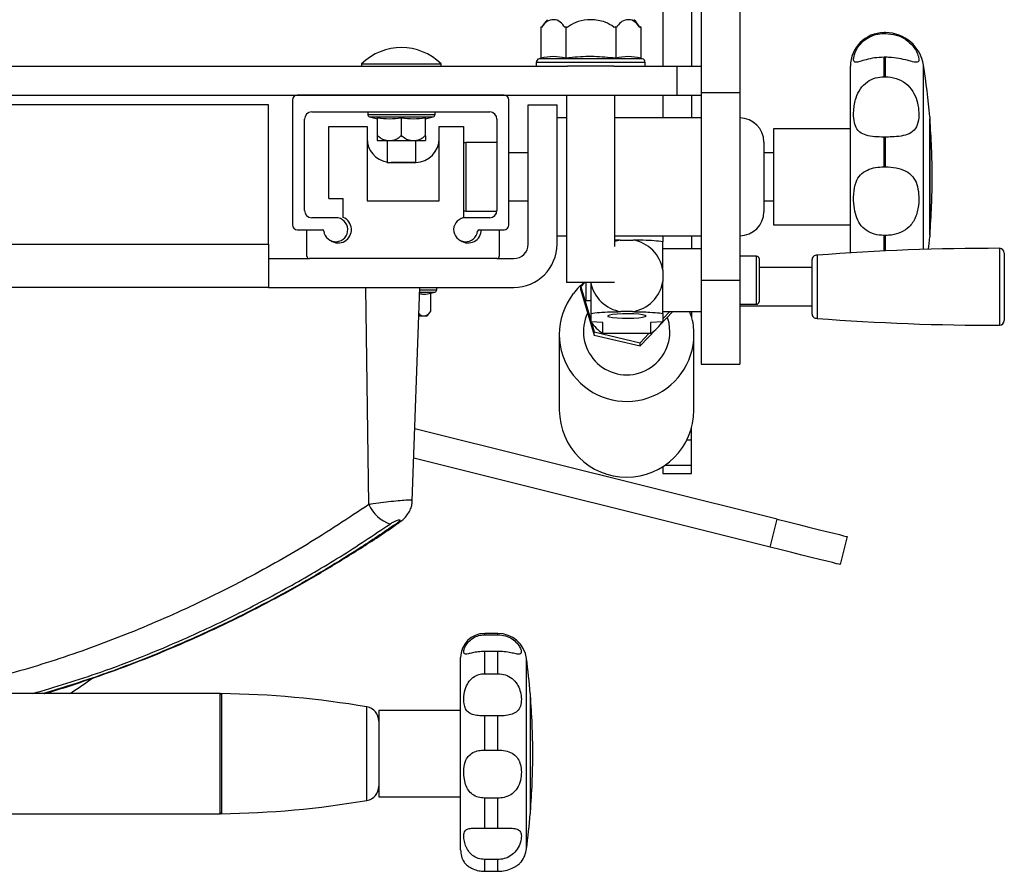
# Model space of a CAD drawing. Units: millimetres. Extents: x 0 to 297, y 0 to 210.
# Drawn here: x 45 to 55, y 113 to 122 of the extents above; entities that cross this region are included whole.
import ezdxf

# ---------------------------------------------------------------- set-up
doc = ezdxf.new("R2010")
doc.units = ezdxf.units.MM
doc.linetypes.add('SLD-Solid', pattern=[0])

msp = doc.modelspace()

# ---------------------------------------------------------------- linework, layer by layer
at = {"color": 7, "linetype": 'SLD-Solid', "lineweight": 25}
for p, q in [((52.1009277, 129.0305842), (52.1009277, 121.7858125)), ((52.2014278, 124.1698254), (52.2014278, 121.5128202)), ((52.6014279, 124.1698254), (52.6014279, 121.5128202)), ((51.8009278, 122.5086171), (51.8009278, 121.7858125)), ((50.5318123, 122.1949387), (50.5318123, 121.8693007)), ((50.5390326, 122.1880395), (50.5318123, 122.1949387)), ((50.79162, 122.1949387), (50.7843996, 122.1880395)), ((50.79162, 122.1949387), (50.79162, 121.8693007)), ((50.80606, 122.1880395), (50.79162, 122.1949387)), ((51.3112354, 122.1949387), (51.2967947, 122.1880395)), ((51.3112354, 122.1949387), (51.3112354, 121.8693007)), ((51.318455, 122.1880395), (51.3112354, 122.1949387)), ((51.5710431, 122.1949387), (51.5638228, 122.1880395)), ((51.5710431, 122.1949387), (51.5710431, 121.8693007)), ((54.1166062, 122.1358109), (54.1014279, 122.1358109)), ((54.1014279, 122.1275467), (54.1166062, 122.1275467)), ((48.6701663, 121.8120176), (48.6701663, 121.7858125)), ((48.6701663, 121.8120176), (49.4976665, 121.8120176)), ((49.4976665, 121.7858125), (49.4976665, 121.8120176)), ((50.4847611, 121.8258012), (50.4847611, 121.7858125)), ((50.5318123, 121.8693007), (50.515123, 121.8649942)), ((51.5877317, 121.8649942), (51.5710431, 121.8693007)), ((51.6180943, 121.7858125), (51.6180943, 121.8258012)), ((54.1014279, 121.6774661), (54.1014279, 121.8796272)), ((54.1166062, 121.8796272), (54.1014279, 121.8796272)), ((54.1166062, 121.6774661), (54.1166062, 121.8796272)), ((30.5932018, 121.7858125), (50.8096534, 121.7858125)), ((51.2932013, 121.7858125), (50.8096534, 121.7858125)), ((51.2932013, 121.7858125), (51.9514273, 121.7858125)), ((51.9514273, 121.4858118), (51.9514273, 121.7858125)), ((51.9514273, 121.7858125), (52.2014278, 121.7858125)), ((53.751428, 119.8451716), (53.751428, 121.7858125)), ((54.1014279, 121.6774661), (54.1166062, 121.6774661)), ((52.2014278, 121.5128202), (52.6014279, 121.5128202)), ((52.2014278, 121.5128202), (52.2014278, 119.5607964)), ((52.6014279, 121.5128202), (52.6014279, 119.5607964)), ((29.4514279, 121.4858118), (51.9514273, 121.4858118)), ((47.9514274, 121.435811), (47.9514274, 120.135792)), ((50.1514274, 121.4858118), (48.0014275, 121.4858118)), ((50.2014275, 120.135792), (50.2014275, 121.435811)), ((50.8014279, 121.4858118), (50.8014279, 119.5358116)), ((51.3014275, 119.9104462), (51.3014275, 121.4858118)), ((51.8009278, 121.4858118), (51.8009278, 121.2483112)), ((51.9514273, 121.4858118), (52.2014278, 121.4858118)), ((52.1009277, 121.4858118), (52.1009277, 121.2483112)), ((47.7014276, 121.3857923), (33.7014276, 121.3857923)), ((47.7014276, 119.9357931), (47.7014276, 121.3857923)), ((48.1514278, 121.3108111), (50.0014278, 121.3108111)), ((48.7339164, 121.3108111), (48.7339164, 121.286111)), ((49.4339163, 121.286111), (49.4339163, 121.3108111)), ((50.4014279, 119.9357931), (50.4014279, 121.3857923)), ((50.4014279, 121.3857923), (50.7014277, 121.3857923)), ((50.7014277, 119.9357931), (50.7014277, 121.3857923)), ((48.0764273, 120.285793), (48.0764273, 121.2358121)), ((48.7526695, 121.261904), (48.8339166, 121.2409381)), ((48.8339166, 121.0594628), (48.8339166, 121.2509189)), ((49.0839164, 121.0594628), (49.0839164, 121.2509189)), ((49.3339161, 121.2409381), (49.4151632, 121.261904)), ((49.3339161, 121.0594628), (49.3339161, 121.2509189)), ((50.0764276, 121.2358121), (50.0764276, 120.285793)), ((50.8014279, 121.2483112), (50.7014277, 121.2483112)), ((52.2014278, 121.2483112), (51.3014275, 121.2483112)), ((54.5755993, 121.2608118), (54.5755993, 120.0108115)), ((54.5773502, 121.2392885), (54.5755993, 121.2414209)), ((54.5773502, 120.0323347), (54.5773502, 121.2392885)), ((48.3274694, 120.4107929), (48.3274694, 121.1607922)), ((48.3274694, 121.1607922), (48.7264278, 121.1607922)), ((48.7264278, 121.1607922), (48.7264278, 120.3857917)), ((49.4764279, 121.1607922), (49.7274692, 121.1607922)), ((49.4764279, 120.3857917), (49.4764279, 121.1607922)), ((49.7274692, 121.1607922), (49.7274692, 120.2142809)), ((53.751428, 121.1358119), (52.9514278, 121.1358119)), ((52.9514278, 121.1358119), (52.9514278, 120.1358113)), ((48.8339166, 121.0594628), (48.8391685, 121.062376)), ((49.0839164, 121.010812), (48.8376255, 121.010812)), ((48.9339168, 121.010812), (48.9339168, 120.7858119)), ((49.0786645, 121.062376), (49.0839164, 121.0594628)), ((49.0839164, 121.0594628), (49.0891683, 121.062376)), ((49.3302072, 121.010812), (49.0839164, 121.010812)), ((49.2339167, 120.7858119), (49.2339167, 121.010812)), ((49.328665, 121.062376), (49.3339161, 121.0594628)), ((52.8514276, 120.9983114), (52.8514276, 120.2733118)), ((54.1014279, 120.7399849), (54.1014279, 121.049713)), ((54.1166062, 121.049713), (54.1014279, 121.049713)), ((54.1166062, 120.7399849), (54.1166062, 121.049713)), ((50.0764276, 120.9918115), (49.7529279, 120.9918115)), ((50.4014279, 120.8858121), (50.2014275, 120.8858121)), ((52.9514278, 120.8858121), (52.8514276, 120.8858121)), ((48.9339168, 120.7858119), (49.2339167, 120.7858119)), ((49.2264274, 120.7857925), (48.9764276, 120.7857925)), ((54.1014279, 120.7399849), (54.1166062, 120.7399849)), ((48.3274694, 120.4107929), (48.4774689, 120.4107929)), ((48.4774689, 120.2134673), (48.4774689, 120.4107929)), ((48.7264278, 120.3857917), (49.4764279, 120.3857917)), ((50.2014275, 120.3858111), (50.4014279, 120.3858111)), ((52.8514276, 120.3858111), (52.9514278, 120.3858111)), ((49.7529279, 120.2798117), (50.0761884, 120.2798117)), ((48.4014275, 120.2107925), (48.1514278, 120.2107925)), ((49.7274692, 120.2142809), (49.6983024, 120.1989416)), ((50.0014278, 120.2107925), (49.7514273, 120.2107925)), ((48.0014275, 120.0857926), (48.2622336, 120.0857926)), ((48.1014277, 119.8107917), (48.1014277, 120.0857926)), ((49.890622, 120.0857926), (50.1514274, 120.0857926)), ((50.1014273, 120.0857926), (50.1014273, 119.8107917)), ((52.9514278, 120.1358113), (53.751428, 120.1358113)), ((50.7014277, 120.0233121), (50.8014279, 120.0233121)), ((51.3014275, 120.0233121), (52.2014278, 120.0233121)), ((51.3587366, 119.9789707), (51.3014275, 119.9777428)), ((51.3587366, 119.9789707), (51.4928612, 119.9789707)), ((51.8009278, 120.0233121), (51.8009278, 119.9607763)), ((52.1009277, 120.0233121), (52.1009277, 119.8857967)), ((54.1166062, 120.0261299), (54.1014279, 120.0261299)), ((54.5755993, 120.0302023), (54.5773502, 120.0323347)), ((33.7014276, 119.9357931), (47.7014276, 119.9357931)), ((47.7014276, 119.9357931), (47.7014276, 119.4857929)), ((52.2014278, 119.8857967), (51.8014277, 119.8857967)), ((47.7014276, 119.785792), (48.1264274, 119.785792)), ((50.0764276, 119.785792), (48.1264274, 119.785792)), ((50.0764276, 119.785792), (50.2514276, 119.785792)), ((52.7764278, 119.8107962), (52.6014279, 119.8107962)), ((52.8014275, 119.7857965), (52.8014275, 119.3357963)), ((53.3514271, 119.7709385), (53.3514271, 119.2137901)), ((53.4053306, 119.8207859), (53.4053306, 119.1639427)), ((55.3514282, 119.8423181), (55.3514282, 119.142412)), ((51.8014277, 119.6662668), (51.8014277, 119.5478175)), ((53.3514271, 119.691864), (52.8014275, 119.691864)), ((52.2014278, 119.5607964), (52.2014278, 118.6858121)), ((52.2014278, 119.5607964), (52.6014279, 119.5607964)), ((52.6014279, 119.5607964), (52.6014279, 118.6858121)), ((47.7014276, 119.4857929), (33.7014276, 119.4857929)), ((47.7014276, 119.4857929), (50.2514276, 119.4857929)), ((48.7456213, 117.2278021), (48.7139831, 119.4857929)), ((49.197005, 117.2671784), (49.2744806, 119.4857929)), ((49.4514274, 119.4610927), (49.4514274, 119.4857929)), ((51.2977007, 119.5358116), (50.8014279, 119.5358116)), ((50.9896266, 119.5358116), (50.9480181, 119.4922794)), ((50.9480181, 119.4922794), (51.0514277, 119.1450421)), ((50.9480181, 119.4580648), (50.9480181, 119.4922794)), ((50.9480181, 119.4580648), (51.0872464, 118.9905513)), ((51.0014276, 119.5358116), (51.0014276, 119.3507943)), ((49.3901025, 119.4258992), (49.4326743, 119.4368858)), ((49.3901025, 119.2344431), (49.3901025, 119.4258992)), ((51.0014276, 119.3507943), (51.0014276, 119.3498645)), ((51.0014276, 119.3498645), (51.0514277, 119.3498645)), ((52.6014279, 119.3107966), (52.7764278, 119.3107966)), ((52.6014279, 119.2928646), (53.3514271, 119.2928646)), ((49.3477183, 119.1857923), (49.2640044, 119.1857923)), ((49.3870708, 119.2373563), (49.3871192, 119.2373563)), ((49.3870708, 119.2373563), (49.3901025, 119.2344431)), ((51.0514277, 119.2156155), (51.0514277, 119.1283662)), ((51.4854121, 119.2338649), (51.3661849, 119.2338649)), ((51.774774, 119.0966848), (51.9023213, 119.2301277)), ((51.8014277, 119.2357961), (52.2014278, 119.2357961)), ((51.8014277, 119.1587869), (51.875035, 119.2357961)), ((51.8014277, 119.2154188), (51.8014277, 119.1283662)), ((51.9023213, 119.2301277), (51.9023213, 119.2357961)), ((52.1009277, 119.2357961), (52.1009277, 119.1758249)), ((51.1780026, 119.1198114), (51.0514284, 119.1283662)), ((51.0588299, 119.1201869), (51.0872464, 119.0247674)), ((51.1780026, 119.0057594), (51.1780026, 119.1198114)), ((51.8001686, 119.1283662), (51.6735944, 119.1198114)), ((51.6735944, 119.1198114), (51.6735944, 119.0057594)), ((51.8014277, 119.1283662), (51.8001686, 119.1283662)), ((50.7251698, 118.9962346), (50.7251698, 118.20927)), ((51.0872464, 119.0247674), (51.5643979, 118.9107988)), ((51.0872464, 118.9905513), (51.0872464, 119.0247674)), ((51.0872464, 118.9905513), (51.5643979, 118.8765828)), ((51.6735944, 119.0057594), (51.1780026, 119.0057594)), ((51.5643979, 118.8765828), (51.7275642, 119.047292)), ((51.5643979, 118.9107988), (51.6551617, 119.0057594)), ((52.1251696, 118.20927), (52.1251696, 118.9962346)), ((51.5643979, 118.8765828), (51.5643979, 118.9107988)), ((52.2014278, 118.6858121), (52.6014279, 118.6858121)), ((52.1009277, 117.8989653), (52.1009277, 118.0278394)), ((52.9888975, 117.0755941), (49.2231022, 118.0145118)), ((52.1009277, 117.6362384), (52.1009277, 117.8989653)), ((52.9163214, 116.7845059), (49.2123987, 117.7079979)), ((51.8009278, 117.6225264), (51.8009278, 117.5510202)), ((52.1009277, 117.5510202), (52.1009277, 117.6362384)), ((51.8009278, 117.5510202), (52.1009277, 117.5510202)), ((51.8009278, 117.5510202), (51.8009278, 117.550439)), ((51.8009278, 117.550439), (52.1009277, 117.550439)), ((52.1009277, 117.550439), (52.1009277, 117.5510202)), ((52.9163214, 116.7845059), (52.9888975, 117.0755941)), ((53.7166188, 116.8941531), (53.6440427, 116.6030634)), ((50.0868748, 115.885793), (49.9491687, 115.885793)), ((49.9491687, 115.8727501), (50.0868748, 115.8727501)), ((49.9491687, 115.467589), (49.9491687, 115.6991247)), ((50.0868748, 115.6991247), (49.9491687, 115.6991247)), ((50.0868748, 115.467589), (50.0868748, 115.6991247)), ((49.6991689, 113.6357922), (49.6991689, 115.6357918)), ((49.9491687, 115.467589), (50.0868748, 115.467589)), ((47.1991691, 115.2607922), (42.949169, 115.2607922)), ((47.1991691, 114.6357928), (47.1991691, 115.2607922)), ((50.4233415, 115.2607922), (50.4233415, 114.0107919)), ((47.1991691, 114.0234564), (47.1991691, 115.2481277)), ((50.4249374, 115.2412016), (50.4233415, 115.2429778)), ((50.4249374, 114.0303839), (50.4249374, 115.2412016)), ((49.6991689, 115.0857929), (48.8491687, 115.0857929)), ((48.8491687, 115.0857929), (48.8491687, 114.1857926)), ((49.9491687, 114.6732215), (49.9491687, 115.0279541)), ((50.0868748, 115.0279541), (49.9491687, 115.0279541)), ((50.0868748, 114.6732215), (50.0868748, 115.0279541)), ((49.9491687, 114.6732215), (50.0868748, 114.6732215)), ((47.1991691, 114.0107919), (47.1991691, 114.6357928)), ((48.8491687, 114.1857926), (49.6991689, 114.1857926)), ((49.9491687, 113.8613407), (49.9491687, 114.1732875)), ((50.0868748, 114.1732875), (49.9491687, 114.1732875)), ((50.0868748, 113.8613407), (50.0868748, 114.1732875)), ((42.949169, 114.0107919), (47.1991691, 114.0107919)), ((50.4233415, 114.0286062), (50.4249374, 114.0303839)), ((49.9491687, 113.8613407), (50.0868748, 113.8613407)), ((49.9491687, 113.4118337), (49.9491687, 113.5350321)), ((50.0868748, 113.5350321), (49.9491687, 113.5350321)), ((50.0868748, 113.4118337), (50.0868748, 113.5350321)), ((49.9491687, 113.4118337), (50.0868748, 113.4118337))]:
    msp.add_line(p, q, dxfattribs=at)
at = {"color": 8, "linetype": 'SLD-Solid', "lineweight": 25}
for p, q in [((54.1014279, 122.1275467), (54.1014279, 122.1358109)), ((54.1166062, 122.1275467), (54.1166062, 122.1358109)), ((51.6180943, 121.8258012), (50.4847611, 121.8258012)), ((51.5877317, 121.8649942), (50.515123, 121.8649942)), ((54.5118774, 119.8809583), (54.5118774, 121.7971344)), ((48.7339164, 121.286111), (49.0839164, 121.286111)), ((48.7526695, 121.261904), (49.0839164, 121.261904)), ((49.0839164, 121.286111), (49.4339163, 121.286111)), ((49.0839164, 121.261904), (49.4151632, 121.261904)), ((49.7529279, 120.9918115), (49.7529279, 120.2798117)), ((54.1014279, 119.8646758), (54.1014279, 120.0261299)), ((54.1166062, 119.8654044), (54.1166062, 120.0261299)), ((55.3015391, 119.8923174), (55.3015391, 119.0924112)), ((52.7764278, 119.3107966), (52.7764278, 119.8107962)), ((49.2736178, 119.4610927), (49.4514274, 119.4610927)), ((49.2727722, 119.4368858), (49.4326743, 119.4368858)), ((52.0516212, 117.8989653), (52.1009277, 117.8989653)), ((51.8217879, 117.6362384), (52.1009277, 117.6362384)), ((49.9491687, 115.8727501), (49.9491687, 115.885793)), ((50.0868748, 115.8727501), (50.0868748, 115.885793)), ((50.3843057, 113.6466164), (50.3843057, 115.6249676)), ((47.2118403, 115.2606268), (47.2118403, 114.0109573)), ((48.7243506, 114.1492579), (48.7243506, 115.1223276))]:
    msp.add_line(p, q, dxfattribs=at)
at = {"color": 7, "linetype": 'SLD-Solid', "lineweight": 25, "flags": 128}
for points in [[(51.3587366, 119.9789707), (51.302811, 119.9645896), (51.3014275, 119.9641172)], [(54.563878, 119.882514), (54.5697282, 119.9435417), (54.5755993, 120.0108115)], [(51.6264278, 119.1882435), (51.6175422, 119.1949669), (51.5916753, 119.2010928), (51.5511255, 119.2060772), (51.4994959, 119.2094777), (51.441374, 119.2109901), (51.3819235, 119.210482), (51.3264279, 119.207998), (51.2798171, 119.2037586), (51.2462336, 119.1981409), (51.2286614, 119.1916425), (51.2286614, 119.1848431), (51.2462336, 119.1783462), (51.2798171, 119.1727284), (51.3264279, 119.1684891), (51.3819235, 119.166005), (51.441374, 119.1654969), (51.4994959, 119.1670094), (51.5511255, 119.1704098), (51.5916753, 119.1753943), (51.6175422, 119.1815201), (51.6264278, 119.1882435)], [(52.9888975, 117.0755941), (53.1027387, 117.0472104), (53.2137762, 117.0195255), (53.3192764, 116.993222), (53.4166421, 116.968945), (53.5034741, 116.9472951), (53.5776372, 116.9288058), (53.6373029, 116.9139285), (53.6810021, 116.9030327), (53.7076603, 116.8963868), (53.7166188, 116.8941531)], [(53.6440427, 116.6030634), (53.6350842, 116.6052986), (53.608426, 116.6119445), (53.5647254, 116.6228402), (53.5050611, 116.6377161), (53.430898, 116.6562069), (53.344066, 116.6778568), (53.2467003, 116.7021323), (53.1411993, 116.7284373), (53.0301618, 116.7561222), (52.9163214, 116.7845059)]]:
    msp.add_lwpolyline(points, dxfattribs=at)
at = {"color": 8, "linetype": 'SLD-Solid', "lineweight": 25, "flags": 128}
for points in [[(51.8751699, 119.024748), (51.865958, 119.1147406), (51.8491666, 119.1745166)], [(49.0482504, 117.030621), (49.0446533, 117.0285065), (49.0266736, 117.0244116)]]:
    msp.add_lwpolyline(points, dxfattribs=at)
at = {"color": 7, "linetype": 'SLD-Solid', "lineweight": 25}
for centre, radius, start, end in [((50.8441997, 122.0208589), 0.3480948, 134.10553527, 151.29648247), ((51.2586555, 122.0208589), 0.3480948, 28.70351753, 45.89446473), ((54.1014276, 121.7858115), 0.35, 90, 180), ((54.1166057, 121.7358115), 0.4, 8.81880099, 90), ((49.0839165, 121.3857973), 0.5940142, 45.85056037, 134.14943963), ((50.5252373, 121.8258021), 0.0404762, 104.4702941, 180), ((51.5776179, 121.8258021), 0.0404762, 0, 75.5297059), ((47.0264276, 120.6358115), 7.575, 4.73275473, 8.81880099), ((48.0014276, 121.4358115), 0.05, 90, 180), ((50.1514276, 121.4358115), 0.05, 0, 90), ((48.1514276, 121.2358115), 0.075, 90, 180), ((50.0014276, 121.2358115), 0.075, 0, 90), ((48.7589165, 121.2861114), 0.025, 180, 255.5297059), ((49.4089165, 121.2861114), 0.025, 284.4702941, 0), ((52.6014276, 120.9983115), 0.25, 0, 90), ((47.0264276, 120.6358115), 7.575, 0, 4.56942478), ((48.9764276, 121.0357923), 0.25, 180, 260.20959894), ((48.9868051, 121.1656351), 0.2149998, 224.69465146, 226.06360557), ((49.2264276, 121.0357923), 0.25, 271.71658577, 0), ((49.1810279, 121.1656351), 0.2149998, 313.93639443, 315.33390703), ((49.7529276, 120.9418115), 0.05, 90, 120.60836547), ((47.0264276, 120.6358115), 7.575, 355.43057522, 0), ((48.1514276, 120.2857923), 0.075, 180, 270), ((49.7529276, 120.3298115), 0.05, 239.39163453, 270), ((50.0014276, 120.2857923), 0.075, 270, 0), ((48.4014276, 120.0857923), 0.125, 186.15063983, 90), ((48.4264276, 120.0857923), 0.1375, 235.37652238, 68.20960863), ((49.7514276, 120.0857923), 0.125, 90, 353.84936017), ((52.6014276, 120.2733115), 0.25, 270, 0), ((48.0014276, 120.1357923), 0.05, 180, 270), ((48.2622335, 120.0707923), 0.015, 6.15063983, 90), ((49.7764276, 120.0857923), 0.1375, 235.37641888, 0), ((49.8906217, 120.0707923), 0.015, 90, 173.84936017), ((50.1514276, 120.1357923), 0.05, 270, 0), ((51.4272728, 119.6056561), 0.3790325, 9.20161593, 80.03528075), ((50.2514276, 119.9357923), 0.15, 270, 0), ((50.2514276, 119.9357923), 0.45, 270, 0), ((55.2484551, 96.1307511), 23.7616259, 89.87199936, 94.44874475), ((55.3014276, 119.8423179), 0.05, 359.99999976, 89.87199936), ((48.1264276, 119.8107923), 0.025, 180, 270), ((50.0764276, 119.8107923), 0.025, 270, 0), ((52.7764276, 119.7857965), 0.025, 0, 90), ((53.4014276, 119.7709387), 0.05, 85.52233784, 180), ((49.4264276, 119.4610922), 0.025, 284.4702941, 0), ((51.4244192, 119.6085248), 0.3791586, 190.34805297, 261.16507427), ((51.4272145, 119.6084673), 0.3790962, 278.83077641, 350.79395215), ((51.4172599, 118.996235), 0.6920381, 142.1335985, 217.77324665), ((52.7764276, 119.3357965), 0.025, 270, 0), ((49.198539, 119.340616), 0.2149998, 313.93639443, 331.29648247), ((53.4014276, 119.2137908), 0.05, 180, 274.47766216), ((55.2484551, 142.8539784), 23.7616259, 265.55125525, 270.12800064), ((51.4237662, 119.380975), 0.4485381, 213.88937869, 236.77547908), ((51.4278407, 119.3809654), 0.4485247, 303.22413249, 326.40029504), ((55.3014276, 119.1424117), 0.05, 270.12800064, 0.00000024), ((51.4251697, 118.2127172), 0.7000084, 180.28215015, 359.71784985), ((49.0978096, 117.3877913), 0.3868245, 204.43096483, 249.94964099), ((49.949169, 115.6357923), 0.25, 90, 180), ((50.0868748, 115.5857923), 0.3, 7.50335186, 90), ((42.874169, 114.6357923), 7.575, 4.73275473, 7.50335186), ((47.211669, 115.2481282), 0.0125, 89.21539868, 180), ((47.0775086, 105.4516323), 9.8099145, 80.3356965, 89.21539868), ((42.874169, 114.6357923), 7.575, 360, 4.58408122), ((48.699169, 114.9744557), 0.15, 0, 80.3356965), ((42.874169, 114.6357923), 7.575, 355.41591878, 360), ((48.699169, 114.297129), 0.15, 279.6643035, 0), ((47.0775086, 123.8199524), 9.8099145, 270.78460132, 279.6643035), ((47.211669, 114.0234565), 0.0125, 180, 270.78460132), ((42.874169, 114.6357923), 7.575, 352.49664814, 355.26724527), ((49.949169, 113.6357923), 0.25, 180, 210.73952872), ((50.0868748, 113.6857923), 0.3, 323.73554551, 352.49664814)]:
    msp.add_arc(centre, radius, start, end, dxfattribs=at)
at = {"color": 8, "linetype": 'SLD-Solid', "lineweight": 25}
for centre, radius, start, end in [((51.4257424, 119.0260078), 0.4494292, 154.68771413, 359.83938598), ((51.4246001, 119.000713), 0.7005838, 217.69501635, 359.63373883)]:
    msp.add_arc(centre, radius, start, end, dxfattribs=at)
at = {"color": 7, "linetype": 'SLD-Solid', "lineweight": 25}
for points, knots in [([(50.7843996, 122.1880395), (50.7684884, 122.2094944), (50.7331499, 122.2571453), (50.66603, 122.2765551), (50.6012496, 122.2606281), (50.5590452, 122.2210944), (50.5421269, 122.1931504), (50.5390326, 122.1880395)], [0, 0, 0, 0, 0.2166526495, 0.4811812993, 0.749917685, 0.9542609044, 1, 1, 1, 1]), ([(51.2967947, 122.1880395), (51.2948584, 122.1897021), (51.2668267, 122.2137715), (51.1882446, 122.2566499), (51.0578526, 122.2774644), (50.9276982, 122.2591005), (50.8463983, 122.2212237), (50.8127106, 122.1935106), (50.80606, 122.1880395)], [0, 0, 0, 0, 0.0145462121, 0.2105883999, 0.4997002458, 0.7515113602, 0.9509435045, 1, 1, 1, 1]), ([(51.5638228, 122.1880395), (51.5479115, 122.2094944), (51.5125731, 122.2571452), (51.445453, 122.276555), (51.3806721, 122.2606283), (51.3384675, 122.2210943), (51.3215493, 122.1931504), (51.318455, 122.1880395)], [0, 0, 0, 0, 0.216653031, 0.481180896, 0.7499184058, 0.9542609358, 1, 1, 1, 1]), ([(54.1014279, 121.8796272), (54.0679611, 121.8781544), (54.0009888, 121.8752071), (53.9122395, 121.8548694), (53.8462512, 121.8343229), (53.8055065, 121.8241159), (53.7854432, 121.8334346), (53.783164, 121.8721751), (53.8020354, 121.9404737), (53.8511701, 122.0185664), (53.9226427, 122.0804113), (54.0102422, 122.1204068), (54.0718191, 122.1252284), (54.1014279, 122.1275467)], [0, 0, 0, 0, 0.0867941669, 0.1736888482, 0.2584070966, 0.3414547629, 0.4323947716, 0.5406023913, 0.6614195167, 0.7506176131, 0.8401192383, 0.9231225125, 1, 1, 1, 1]), ([(54.1166062, 122.1275467), (54.1544318, 122.1242518), (54.2301447, 122.1176564), (54.3303476, 122.0670053), (54.4033864, 121.99927), (54.4461956, 121.9296785), (54.4650292, 121.8705532), (54.4628281, 121.8314158), (54.4336923, 121.8232269), (54.3696429, 121.8411627), (54.28128, 121.8640864), (54.1938534, 121.8777498), (54.1376939, 121.8791147), (54.1166062, 121.8796272)], [0, 0, 0, 0, 0.0947441379, 0.1896428435, 0.2811319768, 0.3676120947, 0.4587078623, 0.5618857071, 0.6712427619, 0.7710800015, 0.8588168304, 0.9469864612, 1, 1, 1, 1]), ([(50.79162, 121.8693007), (50.7487061, 121.8782304), (50.6621093, 121.8962498), (50.575501, 121.8783368), (50.5318123, 121.8693007)], [0, 0, 0, 0, 0.495560061, 1, 1, 1, 1]), ([(51.3112354, 121.8693007), (51.2364668, 121.8771045), (51.0859114, 121.8928184), (50.9117456, 121.8838506), (50.8139101, 121.8720005), (50.79162, 121.8693007)], [0, 0, 0, 0, 0.432396284, 0.8706814446, 1, 1, 1, 1]), ([(51.5710431, 121.8693007), (51.5281289, 121.8782304), (51.4415315, 121.8962498), (51.3549238, 121.8783367), (51.3112354, 121.8693007)], [0, 0, 0, 0, 0.4955607746, 1, 1, 1, 1]), ([(54.1014279, 121.049713), (54.0679611, 121.0504097), (54.0009886, 121.0518041), (53.9122397, 121.0659723), (53.8462508, 121.0961795), (53.8055067, 121.1474114), (53.7854431, 121.2236142), (53.7831643, 121.3293506), (53.8020344, 121.447877), (53.8511713, 121.5542), (53.9226422, 121.6270712), (54.0102422, 121.6700642), (54.0718191, 121.6750626), (54.1014279, 121.6774661)], [0, 0, 0, 0, 0.0867940855, 0.1736889047, 0.2584069606, 0.341455235, 0.4323951638, 0.5406024195, 0.6614206425, 0.7506169311, 0.8401193639, 0.9231226212, 1, 1, 1, 1]), ([(54.1166062, 121.6774661), (54.154432, 121.6740662), (54.2301455, 121.6672607), (54.3303464, 121.6121674), (54.4033871, 121.5295252), (54.4461953, 121.429905), (54.4650293, 121.3237903), (54.462828, 121.2191251), (54.4336923, 121.1335152), (54.3696431, 121.0820919), (54.2812799, 121.0585497), (54.1938535, 121.0506819), (54.1376939, 121.0499775), (54.1166062, 121.049713)], [0, 0, 0, 0, 0.09474403114, 0.18964358361, 0.28113177985, 0.36761230221, 0.4587074124, 0.56188488842, 0.67124244042, 0.77107996124, 0.85881668786, 0.94698644649, 1, 1, 1, 1]), ([(48.8339166, 121.2509189), (48.8752106, 121.2459578), (48.9585385, 121.2359466), (49.0418771, 121.2458987), (49.0839164, 121.2509189)], [0, 0, 0, 0, 0.495559877, 1, 1, 1, 1]), ([(49.0839164, 121.2509189), (49.1252106, 121.2459578), (49.2085387, 121.2359466), (49.2918771, 121.2458987), (49.3339161, 121.2509189)], [0, 0, 0, 0, 0.4955621016, 1, 1, 1, 1]), ([(48.8339166, 121.0145015), (48.8339166, 121.0165974), (48.8339166, 121.0204317), (48.8339166, 121.0435842), (48.8339166, 121.0595561), (48.8339166, 121.062376)], [0, 0, 0, 0, 0.498197635, 0.9114074678, 1, 1, 1, 1]), ([(48.8391685, 121.062376), (48.854696, 121.0499417), (48.8856496, 121.0251544), (48.9451915, 121.0119287), (49.0049526, 121.01669), (49.0515313, 121.037447), (49.0724974, 121.0567099), (49.0786645, 121.062376)], [0, 0, 0, 0, 0.2176237418, 0.4338261115, 0.6889281575, 0.9085001451, 1, 1, 1, 1]), ([(49.0891683, 121.062376), (49.1046958, 121.0499417), (49.1356495, 121.0251542), (49.1951917, 121.0119288), (49.2549533, 121.0166898), (49.301531, 121.0374475), (49.3224976, 121.0567099), (49.328665, 121.062376)], [0, 0, 0, 0, 0.2176230678, 0.4338274551, 0.6889287142, 0.9084985804, 1, 1, 1, 1]), ([(49.3339161, 121.062376), (49.3339161, 121.0583993), (49.3339161, 121.0431894), (49.3339161, 121.0226534), (49.3339161, 121.0168477), (49.3339161, 121.0137471), (49.3339161, 121.0144792), (49.3339161, 121.0144822)], [0, 0, 0, 0, 0.1260974175, 0.4822910415, 0.9094543868, 0.999630526, 1, 1, 1, 1]), ([(54.1014279, 120.0261299), (54.0679611, 120.0286689), (54.0009885, 120.03375), (53.9122399, 120.0758025), (53.846251, 120.1426235), (53.8055065, 120.2313244), (53.7854432, 120.3387535), (53.783164, 120.4620129), (53.8020355, 120.5753037), (53.8511697, 120.6601104), (53.9226434, 120.7099083), (54.010242, 120.7357819), (54.0718191, 120.7386201), (54.1014279, 120.7399849)], [0, 0, 0, 0, 0.0867941173, 0.1736891817, 0.2584071761, 0.3414547908, 0.4323947363, 0.5406028413, 0.6614200855, 0.7506181352, 0.8401189055, 0.9231224603, 1, 1, 1, 1]), ([(54.1166062, 120.7399849), (54.1544318, 120.7380699), (54.2301447, 120.7342367), (54.3303478, 120.7004849), (54.4033857, 120.6416017), (54.4461962, 120.5585659), (54.465029, 120.455114), (54.4628281, 120.3338919), (54.4336925, 120.2109243), (54.3696426, 120.1142019), (54.2812804, 120.0552097), (54.1938532, 120.0294936), (54.1376938, 120.0270481), (54.1166062, 120.0261299)], [0, 0, 0, 0, 0.0947441987, 0.1896430474, 0.2811325304, 0.3676112683, 0.4587078384, 0.5618853763, 0.6712427356, 0.7710798549, 0.8588169842, 0.9469864003, 1, 1, 1, 1]), ([(51.8014277, 119.9607227), (51.7728628, 119.9642605), (51.715865, 119.9713197), (51.6040369, 119.9769381), (51.5279055, 119.97833), (51.4928612, 119.9789707)], [0, 0, 0, 0, 0.3515724871, 0.701519598, 1, 1, 1, 1]), ([(51.8014277, 119.6662668), (51.8014277, 119.6964668), (51.8014277, 119.7578563), (51.8014277, 119.8514236), (51.8014277, 119.9209557), (51.8014277, 119.9519169), (51.8014277, 119.9607227)], [0, 0, 0, 0, 0.25699720126, 0.5224145506, 0.86416718813, 1, 1, 1, 1]), ([(50.9847756, 119.5358116), (50.9663955, 119.5211508), (50.9242602, 119.4875415), (50.8906796, 119.4453509), (50.8717473, 119.4215644)], [0, 0, 0, 0, 0.4362147651, 1, 1, 1, 1]), ([(51.0514277, 119.5404176), (51.0514277, 119.5095836), (51.0514277, 119.4469076), (51.0514277, 119.3458855), (51.0514277, 119.2665341), (51.0514277, 119.2264264), (51.0514277, 119.2156155)], [0, 0, 0, 0, 0.25848699374, 0.52542343932, 0.87207866043, 1, 1, 1, 1]), ([(51.8014277, 119.2154188), (51.8014277, 119.2471315), (51.8014277, 119.3103964), (51.8014277, 119.4295866), (51.8014277, 119.5094455), (51.8014277, 119.5478175)], [0, 0, 0, 0, 0.3430326793, 0.6843296167, 1, 1, 1, 1]), ([(49.2722596, 119.4222022), (49.2872696, 119.4193148), (49.3265481, 119.4117592), (49.3658311, 119.4204991), (49.3901025, 119.4258992)], [0, 0, 0, 0, 0.3821419847, 1, 1, 1, 1]), ([(49.2651257, 119.2179102), (49.2688855, 119.2129945), (49.2816768, 119.1962708), (49.3101486, 119.1875142), (49.3444786, 119.1915196), (49.3714082, 119.2124401), (49.3835109, 119.2316931), (49.3870708, 119.2373563)], [0, 0, 0, 0, 0.1031734987, 0.3510038682, 0.6434227639, 0.8951145022, 1, 1, 1, 1]), ([(51.0514277, 119.2156155), (51.0800277, 119.2191458), (51.1370942, 119.2261901), (51.2508435, 119.231883), (51.32908, 119.2332273), (51.3661849, 119.2338649)], [0, 0, 0, 0, 0.345635769, 0.6896572753, 1, 1, 1, 1]), ([(51.4854121, 119.2338649), (51.5163016, 119.2333777), (51.5790926, 119.2323874), (51.6774906, 119.228142), (51.7540793, 119.2221755), (51.7906708, 119.2169538), (51.8014277, 119.2154188)], [0, 0, 0, 0, 0.25549813567, 0.51936674217, 0.85870608909, 1, 1, 1, 1]), ([(52.1251696, 118.9962346), (52.1244425, 119.019064), (52.122605, 119.0767529), (52.1091562, 119.1579736), (52.0889439, 119.2132883), (52.0807195, 119.2357961)], [0, 0, 0, 0, 0.2797541271, 0.7069286698, 1, 1, 1, 1]), ([(48.7456213, 117.2278021), (48.5326923, 117.0866475), (48.1066682, 116.8042281), (47.4408591, 116.4312176), (46.7513901, 116.0930734), (46.037292, 115.7973937), (45.3020555, 115.5409625), (44.8014595, 115.4095667), (44.5512648, 115.3438959)], [0, 0, 0, 0, 0.16420632894, 0.32854077885, 0.4927471141, 0.66178485613, 0.83096220183, 1, 1, 1, 1]), ([(49.0479912, 117.0311157), (49.0618916, 117.0409301), (49.0896355, 117.060519), (49.1271024, 117.0964521), (49.1611214, 117.1407073), (49.1841433, 117.1916356), (49.1957313, 117.2342317), (49.19556, 117.2591643), (49.1955045, 117.2672425)], [0, 0, 0, 0, 0.1766030827, 0.3524847969, 0.5594668229, 0.7489607076, 0.918663751, 1, 1, 1, 1]), ([(45.3716758, 115.2607922), (45.3728254, 115.2611119), (45.515701, 115.3008465), (45.7973357, 115.3940054), (46.2156483, 115.5411815), (46.6288738, 115.7050323), (47.036578, 115.8827975), (47.4381684, 116.0749275), (47.8339609, 116.2815776), (48.2249047, 116.5024971), (48.6102043, 116.7393611), (48.8847344, 116.9164216), (49.0283413, 117.0183946), (49.0477691, 117.03219)], [0, 0, 0, 0, 0.0008860679, 0.1101175274, 0.2194372207, 0.3286536928, 0.437603537, 0.546234516, 0.65472997, 0.7636336602, 0.87309054, 0.982831074, 1, 1, 1, 1]), ([(48.9651884, 117.0244116), (48.9753435, 117.0310156), (48.9945447, 117.0435023), (49.022994, 117.0579421), (49.0448329, 117.0666478), (49.0594923, 117.0701422), (49.0674122, 117.0690662), (49.0689038, 117.0642874), (49.0643446, 117.0561277), (49.0530893, 117.0444619), (49.0392267, 117.0332399), (49.0293199, 117.0262727), (49.0266736, 117.0244116)], [0, 0, 0, 0, 0.15094017571, 0.28539523832, 0.38156780435, 0.47815007272, 0.56470957401, 0.64849993961, 0.73808237853, 0.839741631, 0.95719184791, 1, 1, 1, 1]), ([(49.9491687, 115.6991247), (49.9266666, 115.6982606), (49.8816443, 115.6965317), (49.8218796, 115.684757), (49.7765952, 115.6731971), (49.7474082, 115.6682944), (49.7324772, 115.6766796), (49.7313356, 115.705518), (49.7472967, 115.7539858), (49.7852958, 115.8071957), (49.8379569, 115.8474857), (49.8960722, 115.869556), (49.9337193, 115.8718207), (49.9491687, 115.8727501)], [0, 0, 0, 0, 0.0851978279, 0.1704648314, 0.2544922775, 0.3395299117, 0.4347426125, 0.5481618773, 0.6737417691, 0.7652176364, 0.8570326522, 0.9413298417, 1, 1, 1, 1]), ([(50.0868748, 115.8727501), (50.1133631, 115.8705129), (50.1663797, 115.8660352), (50.2367104, 115.8317308), (50.2885448, 115.785914), (50.3195022, 115.7386304), (50.3327546, 115.6987101), (50.3290885, 115.6730188), (50.3041578, 115.6678664), (50.2550226, 115.6786215), (50.1897708, 115.6919938), (50.1312908, 115.6985074), (50.0965198, 115.6989907), (50.0868748, 115.6991247)], [0, 0, 0, 0, 0.0957515292, 0.1916476026, 0.284795306, 0.3742547258, 0.4688102846, 0.5740233012, 0.6833460296, 0.7834414263, 0.8737395021, 0.9649772689, 1, 1, 1, 1]), ([(49.9491687, 115.0279541), (49.9266667, 115.0285718), (49.8816444, 115.0298077), (49.8218796, 115.0414523), (49.776595, 115.0642652), (49.7474082, 115.1017267), (49.7324773, 115.1571846), (49.7313358, 115.233468), (49.7472962, 115.317444), (49.7852963, 115.3908471), (49.8379567, 115.439477), (49.8960722, 115.4640904), (49.9337193, 115.466571), (49.9491687, 115.467589)], [0, 0, 0, 0, 0.0851980037, 0.1704648322, 0.2544920496, 0.3395300221, 0.4347429356, 0.5481609163, 0.6737421275, 0.7652169972, 0.8570325119, 0.9413298182, 1, 1, 1, 1]), ([(50.0868748, 115.467589), (50.113363, 115.4651607), (50.1663793, 115.4603005), (50.2367108, 115.4211678), (50.2885445, 115.3627922), (50.3195024, 115.2922659), (50.3327545, 115.2173307), (50.3290884, 115.1445635), (50.3041581, 115.0860138), (50.2550222, 115.0504863), (50.189771, 115.0335641), (50.1312908, 115.0284426), (50.0965198, 115.0280601), (50.0868748, 115.0279541)], [0, 0, 0, 0, 0.0957517264, 0.1916472096, 0.2847952381, 0.3742543253, 0.4688108703, 0.5740230083, 0.683346375, 0.7834411031, 0.8737394441, 0.9649772539, 1, 1, 1, 1]), ([(45.6360771, 115.2607922), (45.6406813, 115.2637221), (45.7198332, 115.3140913), (45.7974553, 115.3694196), (45.8705622, 115.4215295)], [0, 0, 0, 0, 0.0581691895, 1, 1, 1, 1]), ([(49.9491687, 114.1732875), (49.9266666, 114.1750979), (49.8816442, 114.1787201), (49.8218799, 114.208336), (49.776595, 114.2548456), (49.7474082, 114.3171421), (49.7324773, 114.3937235), (49.7313357, 114.4817594), (49.7472967, 114.5619489), (49.7852958, 114.6212009), (49.8379568, 114.6554152), (49.8960723, 114.6710546), (49.9337193, 114.672591), (49.9491687, 114.6732215)], [0, 0, 0, 0, 0.0851980076, 0.1704652784, 0.2544922429, 0.339529751, 0.4347424227, 0.5481605494, 0.6737408606, 0.7652172928, 0.8570326227, 0.9413297658, 1, 1, 1, 1]), ([(50.0868748, 114.6732215), (50.113363, 114.6717385), (50.1663793, 114.6687704), (50.2367109, 114.6431192), (50.2885443, 114.5994994), (50.3195025, 114.5387303), (50.3327545, 114.463845), (50.3290884, 114.3780487), (50.3041581, 114.2934984), (50.2550223, 114.2283107), (50.1897709, 114.1890155), (50.1312909, 114.1746499), (50.0965198, 114.1735834), (50.0868748, 114.1732875)], [0, 0, 0, 0, 0.0957516256, 0.1916471131, 0.2847954379, 0.3742539533, 0.4688100207, 0.57402268, 0.6833461172, 0.783441055, 0.873739398, 0.9649773056, 1, 1, 1, 1]), ([(49.9491687, 113.5350321), (49.9266667, 113.5371883), (49.8816444, 113.5415024), (49.8218796, 113.5752304), (49.7765953, 113.6236754), (49.7474081, 113.6816576), (49.7324773, 113.7435297), (49.7313356, 113.8021247), (49.7472966, 113.8410067), (49.785296, 113.8583817), (49.8379565, 113.8621721), (49.8960724, 113.8615187), (49.9337193, 113.8613925), (49.9491687, 113.8613407)], [0, 0, 0, 0, 0.0851980249, 0.1704650607, 0.2544925575, 0.3395297614, 0.4347423638, 0.5481614169, 0.6737413182, 0.765217322, 0.8570328981, 0.9413297511, 1, 1, 1, 1]), ([(50.0868748, 113.8613407), (50.1133631, 113.8614968), (50.1663794, 113.8618092), (50.2367107, 113.8616413), (50.2885445, 113.8531876), (50.3195025, 113.8306115), (50.3327545, 113.7908136), (50.3290885, 113.7321349), (50.304158, 113.6611454), (50.2550224, 113.5968006), (50.1897705, 113.5535186), (50.1312911, 113.5366316), (50.0965198, 113.5353794), (50.0868748, 113.5350321)], [0, 0, 0, 0, 0.0957515456, 0.1916471454, 0.284795159, 0.3742540328, 0.468810686, 0.5740233381, 0.6833464257, 0.7834411249, 0.8737390467, 0.964977333, 1, 1, 1, 1]), ([(49.7347127, 113.5081787), (49.7342269, 113.508797), (49.7324728, 113.5110301), (49.7478164, 113.4913), (49.7851747, 113.459474), (49.8379866, 113.4308771), (49.8960676, 113.4142818), (49.9337179, 113.412546), (49.9491687, 113.4118337)], [0, 0, 0, 0, 0.0961972097, 0.3473921606, 0.5303692635, 0.7140253086, 0.8826430321, 1, 1, 1, 1]), ([(50.0868748, 113.4118337), (50.1133679, 113.4135611), (50.1663941, 113.4170185), (50.2366529, 113.44234), (50.2887502, 113.4732754), (50.3187501, 113.4984836), (50.331519, 113.5117797), (50.3290879, 113.5092989), (50.3284807, 113.5086793)], [0, 0, 0, 0, 0.1913945287, 0.3830775833, 0.5692677145, 0.7480843164, 0.9370891232, 1, 1, 1, 1])]:
    msp.add_open_spline(points, degree=3, knots=knots, dxfattribs=at)
at = {"color": 8, "linetype": 'SLD-Solid', "lineweight": 25}
for points, knots in [([(49.1935338, 117.2673006), (49.1930413, 117.2688793), (49.1918918, 117.2725645), (49.1481782, 117.2724678), (49.0748112, 117.2677793), (48.9782619, 117.2583737), (48.870476, 117.2455454), (48.7914413, 117.2346859), (48.751943, 117.2287518), (48.7456213, 117.2278021)], [0, 0, 0, 0, 0.1257235285, 0.293462972, 0.4605145893, 0.6280333609, 0.7969380218, 0.9674998698, 1, 1, 1, 1]), ([(45.2495075, 115.2607922), (45.4865674, 115.3320795), (46.0183843, 115.4920046), (46.7238133, 115.7778402), (47.3732336, 116.0808452), (47.9159662, 116.3676539), (48.4486864, 116.6793746), (48.7930211, 116.9093993), (48.9651884, 117.0244116)], [0, 0, 0, 0, 0.18102226, 0.4061027362, 0.5539945201, 0.7018865162, 0.8509433852, 1, 1, 1, 1]), ([(49.0266736, 117.0244116), (48.8981415, 116.9376192), (48.5124373, 116.6771688), (47.8465539, 116.2849478), (47.1168148, 115.9182143), (46.4657459, 115.6395015), (45.9139778, 115.4310071), (45.5438093, 115.3164125), (45.3641421, 115.2607922)], [0, 0, 0, 0, 0.1123935057, 0.3372749798, 0.5631669019, 0.7115916214, 0.8600163495, 1, 1, 1, 1])]:
    msp.add_open_spline(points, degree=3, knots=knots, dxfattribs=at)

doc.saveas('drawing.dxf')
